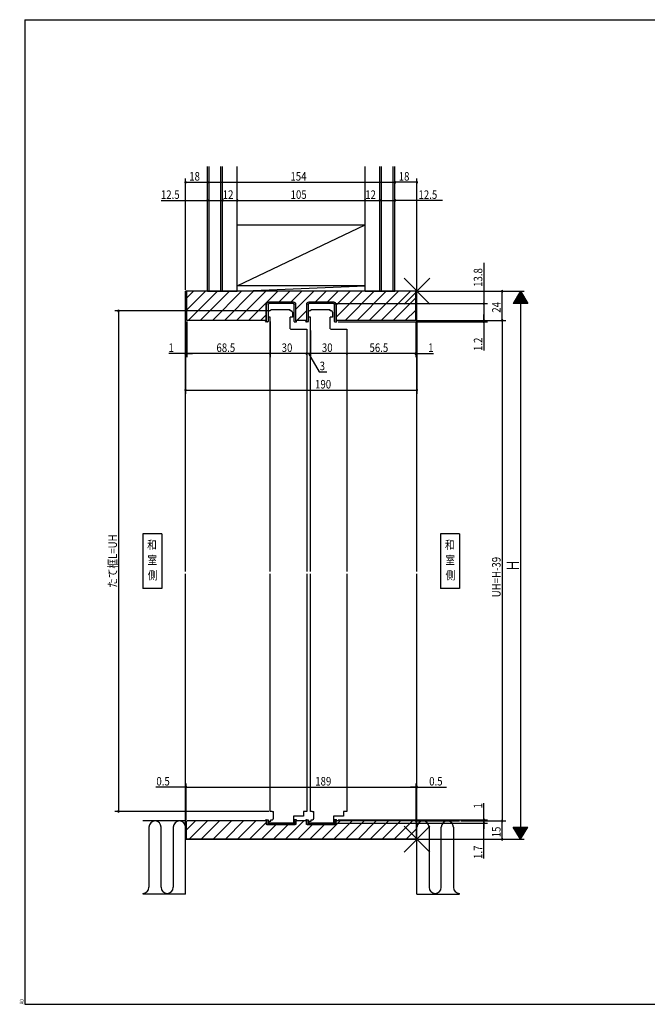
# Model space of a CAD drawing. Extents: x 19 to 1168, y 16 to 831.
# Drawn here: x 19 to 535, y 16 to 825 of the extents above; entities that cross this region are included whole.
import ezdxf
from ezdxf.enums import TextEntityAlignment as Align

# ---------------------------------------------------------------- set-up
doc = ezdxf.new("R2010")
doc.units = 0
for name, color, linetype in [('KI1', 7, 'CONTINUOUS'), ('KI2', 4, 'CONTINUOUS'), ('MJ', 2, 'CONTINUOUS'), ('OS', 2, 'CONTINUOUS'), ('SU', 3, 'CONTINUOUS'), ('TE', 6, 'CONTINUOUS'), ('WK', 7, 'CONTINUOUS')]:
    doc.layers.add(name, color=color, linetype=linetype)
doc.styles.get("Standard").update_dxf_attribs({"font": 'romans.shx', "width": 0.83, "bigfont": 'extfont.shx'})

msp = doc.modelspace()

# ---------------------------------------------------------------- linework, layer by layer
at = {"layer": 'KI1'}
for p, q in [((156.37, 601.81), (155.37, 601.81)), ((155.37, 371.61), (155.37, 601.81)), ((344.37, 601.81), (156.37, 601.81)), ((156.37, 577.81), (156.37, 601.81)), ((345.37, 601.81), (344.37, 601.81)), ((344.37, 577.81), (344.37, 601.81)), ((345.37, 371.61), (345.37, 601.81)), ((221.67, 577.81), (221.67, 590.81)), ((244.07, 592.81), (223.67, 592.81)), ((246.07, 577.81), (246.07, 590.81)), ((254.67, 590.81), (254.67, 577.81)), ((277.07, 592.81), (256.67, 592.81)), ((279.07, 590.81), (279.07, 577.81)), ((223.12, 584.61), (223.12, 580.61)), ((224.67, 585.61), (224.12, 585.61)), ((225.87, 586.61), (224.67, 585.81)), ((224.67, 585.81), (224.67, 585.61)), ((241.27, 586.61), (225.87, 586.61)), ((241.27, 585.61), (241.27, 586.61)), ((242.12, 585.61), (241.27, 585.61)), ((243.12, 584.61), (243.12, 580.61)), ((256.12, 584.61), (256.12, 580.61)), ((257.67, 585.61), (257.12, 585.61)), ((258.87, 586.61), (257.67, 585.81)), ((257.67, 585.81), (257.67, 585.61)), ((274.27, 586.61), (258.87, 586.61)), ((274.27, 585.61), (274.27, 586.61)), ((275.12, 585.61), (274.27, 585.61)), ((276.12, 584.61), (276.12, 580.61)), ((221.67, 577.81), (156.37, 577.81)), ((224.87, 580.61), (223.12, 580.61)), ((224.87, 371.61), (224.87, 580.61)), ((243.12, 580.61), (241.27, 580.61)), ((241.27, 571.01), (241.27, 580.61)), ((254.67, 577.81), (246.07, 577.81)), ((257.87, 580.61), (256.12, 580.61)), ((257.87, 371.61), (257.87, 580.61)), ((276.12, 580.61), (274.27, 580.61)), ((274.27, 571.01), (274.27, 580.61)), ((344.37, 577.81), (279.07, 577.81)), ((242.47, 570.61), (251.77, 570.61)), ((251.77, 570.61), (254.87, 570.61)), ((254.87, 570.61), (254.87, 371.61)), ((275.47, 570.61), (284.77, 570.61)), ((284.77, 570.61), (287.87, 570.61)), ((287.87, 570.61), (287.87, 371.61)), ((155.37, 151.81), (155.37, 369.61)), ((224.87, 174.61), (224.87, 369.61)), ((254.87, 369.61), (254.87, 174.61)), ((257.87, 174.61), (257.87, 369.61)), ((287.87, 369.61), (287.87, 174.61)), ((345.37, 151.81), (345.37, 369.61)), ((226.47, 174.61), (224.87, 174.61)), ((226.47, 174.61), (227.62, 174.61)), ((227.62, 169.21), (227.62, 174.61)), ((244.02, 170.61), (244.02, 166.51)), ((251.77, 170.61), (244.02, 170.61)), ((252.12, 170.81), (251.77, 170.81)), ((251.77, 170.81), (251.77, 170.61)), ((252.12, 174.61), (252.12, 170.81)), ((253.27, 174.61), (252.12, 174.61)), ((254.87, 174.61), (253.27, 174.61)), ((259.47, 174.61), (257.87, 174.61)), ((259.47, 174.61), (260.62, 174.61)), ((260.62, 169.21), (260.62, 174.61)), ((277.02, 170.61), (277.02, 166.51)), ((284.77, 170.61), (277.02, 170.61)), ((285.12, 170.81), (284.77, 170.81)), ((284.77, 170.81), (284.77, 170.61)), ((285.12, 174.61), (285.12, 170.81)), ((286.27, 174.61), (285.12, 174.61)), ((287.87, 174.61), (286.27, 174.61)), ((155.87, 165.81), (155.87, 151.81)), ((221.67, 166.81), (156.87, 166.81)), ((221.67, 166.81), (221.67, 163.81)), ((246.07, 163.81), (221.67, 163.81)), ((224.02, 165.41), (224.02, 166.51)), ((224.02, 166.51), (225.52, 166.51)), ((243.72, 165.11), (224.32, 165.11)), ((225.52, 167.71), (225.87, 167.71)), ((225.52, 166.51), (225.52, 167.71)), ((225.87, 167.81), (226.47, 167.81)), ((225.87, 167.71), (225.87, 167.81)), ((244.02, 166.51), (244.02, 165.41)), ((246.07, 166.81), (246.07, 163.81)), ((254.67, 166.81), (246.07, 166.81)), ((254.67, 163.81), (254.67, 166.81)), ((279.07, 163.81), (254.67, 163.81)), ((257.02, 165.41), (257.02, 166.51)), ((257.02, 166.51), (258.52, 166.51)), ((276.72, 165.11), (257.32, 165.11)), ((258.52, 167.71), (258.87, 167.71)), ((258.52, 166.51), (258.52, 167.71)), ((258.87, 167.81), (259.47, 167.81)), ((258.87, 167.71), (258.87, 167.81)), ((277.02, 166.51), (277.02, 165.41)), ((343.87, 166.81), (279.07, 166.81)), ((279.07, 163.81), (279.07, 166.81)), ((344.87, 165.81), (344.87, 151.81)), ((344.87, 151.81), (155.87, 151.81)), ((344.87, 151.81), (345.37, 151.81))]:
    msp.add_line(p, q, dxfattribs=at)
for centre, radius, start, end in [((223.67, 590.81), 2, 90, 180), ((244.07, 590.81), 2, 0, 90), ((256.67, 590.81), 2, 90, 180), ((277.07, 590.81), 2, 0, 90), ((224.12, 584.61), 1, 90, 180), ((242.12, 584.61), 1, 359.99999, 90), ((257.12, 584.61), 1, 90, 180), ((275.12, 584.61), 1, 359.99999, 90), ((242.47, 572.61), 2, 233.1301, 270), ((275.47, 572.61), 2, 233.1301, 270), ((156.87, 165.81), 1, 90, 180), ((224.32, 165.41), 0.3, 180, 270), ((226.47, 169.31), 1.5, 270, 278.97623), ((226.12, 169.21), 1.5, 292.91456, 0), ((243.72, 165.41), 0.3, 270, 0), ((257.32, 165.41), 0.3, 180, 270), ((259.47, 169.31), 1.5, 270, 278.97623), ((259.12, 169.21), 1.5, 292.91456, 0), ((276.72, 165.41), 0.3, 270, 0), ((343.87, 165.81), 1, 0, 90)]:
    msp.add_arc(centre, radius, start, end, dxfattribs=at)
at = {"layer": 'KI2'}
for p, q in [((156.37, 596.34), (161.84, 601.81)), ((156.37, 586.44), (171.74, 601.81)), ((157.64, 577.81), (181.64, 601.81)), ((167.54, 577.81), (191.54, 601.81)), ((177.44, 577.81), (201.44, 601.81)), ((187.34, 577.81), (211.34, 601.81)), ((197.24, 577.81), (221.24, 601.81)), ((207.14, 577.81), (231.14, 601.81)), ((232.04, 592.81), (241.04, 601.81)), ((241.94, 592.81), (250.94, 601.81)), ((246.07, 587.05), (260.84, 601.81)), ((261.74, 592.81), (270.74, 601.81)), ((271.63, 592.81), (280.63, 601.81)), ((279.07, 590.35), (290.53, 601.81)), ((279.07, 580.45), (300.43, 601.81)), ((286.33, 577.81), (310.33, 601.81)), ((296.23, 577.81), (320.23, 601.81)), ((306.13, 577.81), (330.13, 601.81)), ((316.03, 577.81), (340.03, 601.81)), ((221.92, 577.61), (221.92, 590.81)), ((223.12, 590.61), (223.12, 576.91)), ((223.92, 592.81), (243.82, 592.81)), ((243.62, 591.61), (224.12, 591.61)), ((244.62, 576.91), (244.62, 590.61)), ((245.82, 590.81), (245.82, 577.61)), ((254.92, 577.61), (254.92, 590.81)), ((256.12, 590.61), (256.12, 576.91)), ((256.92, 592.81), (276.82, 592.81)), ((276.62, 591.61), (257.12, 591.61)), ((277.62, 576.91), (277.62, 590.61)), ((278.82, 590.81), (278.82, 577.61)), ((325.93, 577.81), (344.37, 596.25)), ((217.04, 577.81), (221.67, 582.45)), ((246.74, 577.81), (254.67, 585.75)), ((335.83, 577.81), (344.37, 586.35)), ((221.12, 577.11), (221.12, 577.61)), ((221.12, 577.61), (221.92, 577.61)), ((222.82, 576.61), (221.62, 576.61)), ((244.92, 576.61), (246.12, 576.61)), ((245.82, 577.61), (246.62, 577.61)), ((246.62, 577.11), (246.62, 577.61)), ((254.12, 577.11), (254.12, 577.61)), ((254.12, 577.61), (254.92, 577.61)), ((255.82, 576.61), (254.62, 576.61)), ((277.92, 576.61), (279.12, 576.61)), ((278.82, 577.61), (279.62, 577.61)), ((279.62, 577.11), (279.62, 577.61)), ((155.87, 159.16), (163.52, 166.81)), ((158.42, 151.81), (173.42, 166.81)), ((168.32, 151.81), (183.32, 166.81)), ((178.22, 151.81), (193.22, 166.81)), ((188.12, 151.81), (203.12, 166.81)), ((198.02, 151.81), (213.02, 166.81)), ((207.92, 151.81), (221.67, 165.57)), ((217.82, 151.81), (229.82, 163.81)), ((221.12, 166.81), (221.12, 167.31)), ((222.12, 166.81), (221.12, 166.81)), ((221.62, 167.81), (223.12, 167.81)), ((222.12, 164.31), (222.12, 166.81)), ((222.62, 163.81), (245.12, 163.81)), ((223.12, 167.81), (223.12, 164.81)), ((224.07, 164.81), (223.12, 164.81)), ((224.07, 164.91), (224.07, 164.81)), ((224.47, 164.81), (224.47, 164.91)), ((224.87, 164.81), (224.47, 164.81)), ((224.87, 164.91), (224.87, 164.81)), ((225.27, 164.81), (225.27, 164.91)), ((225.67, 164.81), (225.27, 164.81)), ((225.67, 164.91), (225.67, 164.81)), ((226.07, 164.81), (226.07, 164.91)), ((226.47, 164.81), (226.07, 164.81)), ((226.47, 164.91), (226.47, 164.81)), ((226.87, 164.81), (226.87, 164.91)), ((227.27, 164.81), (226.87, 164.81)), ((227.27, 164.91), (227.27, 164.81)), ((227.67, 164.81), (227.67, 164.91)), ((228.07, 164.81), (227.67, 164.81)), ((227.72, 151.81), (239.72, 163.81)), ((228.07, 164.91), (228.07, 164.81)), ((228.47, 164.81), (228.47, 164.91)), ((228.87, 164.81), (228.47, 164.81)), ((228.87, 164.91), (228.87, 164.81)), ((229.27, 164.81), (229.27, 164.91)), ((229.67, 164.81), (229.27, 164.81)), ((229.67, 164.91), (229.67, 164.81)), ((230.07, 164.81), (230.07, 164.91)), ((230.47, 164.81), (230.07, 164.81)), ((230.47, 164.91), (230.47, 164.81)), ((230.87, 164.81), (230.87, 164.91)), ((231.27, 164.81), (230.87, 164.81)), ((231.27, 164.91), (231.27, 164.81)), ((231.67, 164.81), (231.67, 164.91)), ((232.07, 164.81), (231.67, 164.81)), ((232.07, 164.91), (232.07, 164.81)), ((232.47, 164.81), (232.47, 164.91)), ((232.87, 164.81), (232.47, 164.81)), ((232.87, 164.91), (232.87, 164.81)), ((233.27, 164.81), (233.27, 164.91)), ((233.67, 164.81), (233.27, 164.81)), ((233.67, 164.91), (233.67, 164.81)), ((234.07, 164.81), (234.07, 164.91)), ((234.47, 164.81), (234.07, 164.81)), ((234.47, 164.91), (234.47, 164.81)), ((234.87, 164.81), (234.87, 164.91)), ((235.27, 164.81), (234.87, 164.81)), ((235.27, 164.91), (235.27, 164.81)), ((235.67, 164.81), (235.67, 164.91)), ((236.07, 164.81), (235.67, 164.81)), ((236.07, 164.91), (236.07, 164.81)), ((236.47, 164.81), (236.47, 164.91)), ((236.87, 164.81), (236.47, 164.81)), ((236.87, 164.91), (236.87, 164.81)), ((237.27, 164.81), (237.27, 164.91)), ((237.67, 164.81), (237.27, 164.81)), ((237.61, 151.81), (252.61, 166.81)), ((237.67, 164.91), (237.67, 164.81)), ((238.07, 164.81), (238.07, 164.91)), ((238.47, 164.81), (238.07, 164.81)), ((238.47, 164.91), (238.47, 164.81)), ((238.87, 164.81), (238.87, 164.91)), ((239.27, 164.81), (238.87, 164.81)), ((239.27, 164.91), (239.27, 164.81)), ((239.67, 164.81), (239.67, 164.91)), ((240.07, 164.81), (239.67, 164.81)), ((240.07, 164.91), (240.07, 164.81)), ((240.47, 164.81), (240.47, 164.91)), ((240.87, 164.81), (240.47, 164.81)), ((240.87, 164.91), (240.87, 164.81)), ((241.27, 164.81), (241.27, 164.91)), ((241.67, 164.81), (241.27, 164.81)), ((241.67, 164.91), (241.67, 164.81)), ((242.07, 164.81), (242.07, 164.91)), ((242.47, 164.81), (242.07, 164.81)), ((242.47, 164.91), (242.47, 164.81)), ((242.87, 164.81), (242.87, 164.91)), ((243.27, 164.81), (242.87, 164.81)), ((243.27, 164.91), (243.27, 164.81)), ((243.67, 164.81), (243.67, 164.91)), ((244.62, 164.81), (243.67, 164.81)), ((244.62, 167.81), (244.62, 164.81)), ((246.12, 167.81), (244.62, 167.81)), ((245.62, 166.81), (245.62, 164.31)), ((245.62, 166.81), (246.62, 166.81)), ((246.62, 166.81), (246.62, 167.31)), ((247.51, 151.81), (259.51, 163.81)), ((254.12, 166.81), (254.12, 167.31)), ((255.12, 166.81), (254.12, 166.81)), ((254.62, 167.81), (256.12, 167.81)), ((255.12, 164.31), (255.12, 166.81)), ((255.62, 163.81), (278.12, 163.81)), ((256.12, 167.81), (256.12, 164.81)), ((257.07, 164.81), (256.12, 164.81)), ((257.07, 164.91), (257.07, 164.81)), ((257.41, 151.81), (269.41, 163.81)), ((257.47, 164.81), (257.47, 164.91)), ((257.87, 164.81), (257.47, 164.81)), ((257.87, 164.91), (257.87, 164.81)), ((258.27, 164.81), (258.27, 164.91)), ((258.67, 164.81), (258.27, 164.81)), ((258.67, 164.91), (258.67, 164.81)), ((259.07, 164.81), (259.07, 164.91)), ((259.47, 164.81), (259.07, 164.81)), ((259.47, 164.91), (259.47, 164.81)), ((259.87, 164.81), (259.87, 164.91)), ((260.27, 164.81), (259.87, 164.81)), ((260.27, 164.91), (260.27, 164.81)), ((260.67, 164.81), (260.67, 164.91)), ((261.07, 164.81), (260.67, 164.81)), ((261.07, 164.91), (261.07, 164.81)), ((261.47, 164.81), (261.47, 164.91)), ((261.87, 164.81), (261.47, 164.81)), ((261.87, 164.91), (261.87, 164.81)), ((262.27, 164.81), (262.27, 164.91)), ((262.67, 164.81), (262.27, 164.81)), ((262.67, 164.91), (262.67, 164.81)), ((263.07, 164.81), (263.07, 164.91)), ((263.47, 164.81), (263.07, 164.81)), ((263.47, 164.91), (263.47, 164.81)), ((263.87, 164.81), (263.87, 164.91)), ((264.27, 164.81), (263.87, 164.81)), ((264.27, 164.91), (264.27, 164.81)), ((264.67, 164.81), (264.67, 164.91)), ((265.07, 164.81), (264.67, 164.81)), ((265.07, 164.91), (265.07, 164.81)), ((265.47, 164.81), (265.47, 164.91)), ((265.87, 164.81), (265.47, 164.81)), ((265.87, 164.91), (265.87, 164.81)), ((266.27, 164.81), (266.27, 164.91)), ((266.67, 164.81), (266.27, 164.81)), ((266.67, 164.91), (266.67, 164.81)), ((267.07, 164.81), (267.07, 164.91)), ((267.47, 164.81), (267.07, 164.81)), ((267.31, 151.81), (282.31, 166.81)), ((267.47, 164.91), (267.47, 164.81)), ((267.87, 164.81), (267.87, 164.91)), ((268.27, 164.81), (267.87, 164.81)), ((268.27, 164.91), (268.27, 164.81)), ((268.67, 164.81), (268.67, 164.91)), ((269.07, 164.81), (268.67, 164.81)), ((269.07, 164.91), (269.07, 164.81)), ((269.47, 164.81), (269.47, 164.91)), ((269.87, 164.81), (269.47, 164.81)), ((269.87, 164.91), (269.87, 164.81)), ((270.27, 164.81), (270.27, 164.91)), ((270.67, 164.81), (270.27, 164.81)), ((270.67, 164.91), (270.67, 164.81)), ((271.07, 164.81), (271.07, 164.91)), ((271.47, 164.81), (271.07, 164.81)), ((271.47, 164.91), (271.47, 164.81)), ((271.87, 164.81), (271.87, 164.91)), ((272.27, 164.81), (271.87, 164.81)), ((272.27, 164.91), (272.27, 164.81)), ((272.67, 164.81), (272.67, 164.91)), ((273.07, 164.81), (272.67, 164.81)), ((273.07, 164.91), (273.07, 164.81)), ((273.47, 164.81), (273.47, 164.91)), ((273.87, 164.81), (273.47, 164.81)), ((273.87, 164.91), (273.87, 164.81)), ((274.27, 164.81), (274.27, 164.91)), ((274.67, 164.81), (274.27, 164.81)), ((274.67, 164.91), (274.67, 164.81)), ((275.07, 164.81), (275.07, 164.91)), ((275.47, 164.81), (275.07, 164.81)), ((275.47, 164.91), (275.47, 164.81)), ((275.87, 164.81), (275.87, 164.91)), ((276.27, 164.81), (275.87, 164.81)), ((276.27, 164.91), (276.27, 164.81)), ((276.67, 164.81), (276.67, 164.91)), ((277.62, 164.81), (276.67, 164.81)), ((277.21, 151.81), (292.21, 166.81)), ((277.62, 167.81), (277.62, 164.81)), ((279.12, 167.81), (277.62, 167.81)), ((278.62, 166.81), (278.62, 164.31)), ((278.62, 166.81), (279.62, 166.81)), ((279.62, 166.81), (279.62, 167.31)), ((287.11, 151.81), (302.11, 166.81)), ((297.01, 151.81), (312.01, 166.81)), ((306.91, 151.81), (321.91, 166.81)), ((316.81, 151.81), (331.81, 166.81)), ((326.71, 151.81), (341.71, 166.81)), ((336.61, 151.81), (344.87, 160.07))]:
    msp.add_line(p, q, dxfattribs=at)
for centre, radius, start, end in [((223.92, 590.81), 2, 90, 180), ((224.12, 590.61), 1, 90, 180), ((243.62, 590.61), 1, 0, 90), ((243.82, 590.81), 2, 0, 90), ((256.92, 590.81), 2, 90, 180), ((257.12, 590.61), 1, 90, 180), ((276.62, 590.61), 1, 0, 90), ((276.82, 590.81), 2, 0, 90), ((221.62, 577.11), 0.5, 180, 270), ((222.82, 576.91), 0.3, 270, 0), ((244.92, 576.91), 0.3, 180, 270), ((246.12, 577.11), 0.5, 270, 0), ((254.62, 577.11), 0.5, 180, 270), ((255.82, 576.91), 0.3, 270, 0), ((277.92, 576.91), 0.3, 180, 270), ((279.12, 577.11), 0.5, 270, 0), ((221.62, 167.31), 0.5, 90, 180), ((222.62, 164.31), 0.5, 180, 270), ((224.27, 164.91), 0.2, 0, 180), ((225.07, 164.91), 0.2, 0, 180), ((225.87, 164.91), 0.2, 0, 180), ((226.67, 164.91), 0.2, 0, 180), ((227.47, 164.91), 0.2, 0, 180), ((228.27, 164.91), 0.2, 0, 180), ((229.07, 164.91), 0.2, 0, 180), ((229.87, 164.91), 0.2, 0, 180), ((230.67, 164.91), 0.2, 0, 180), ((231.47, 164.91), 0.2, 0, 180), ((232.27, 164.91), 0.2, 0, 180), ((233.07, 164.91), 0.2, 0, 180), ((233.87, 164.91), 0.2, 0, 180), ((234.67, 164.91), 0.2, 0, 180), ((235.47, 164.91), 0.2, 0, 180), ((236.27, 164.91), 0.2, 0, 180), ((237.07, 164.91), 0.2, 0, 180), ((237.87, 164.91), 0.2, 0, 180), ((238.67, 164.91), 0.2, 0, 180), ((239.47, 164.91), 0.2, 0, 180), ((240.27, 164.91), 0.2, 0, 180), ((241.07, 164.91), 0.2, 0, 180), ((241.87, 164.91), 0.2, 0, 180), ((242.67, 164.91), 0.2, 0, 180), ((243.47, 164.91), 0.2, 0, 180), ((245.12, 164.31), 0.5, 270, 0), ((246.12, 167.31), 0.5, 0, 90), ((254.62, 167.31), 0.5, 90, 180), ((255.62, 164.31), 0.5, 180, 270), ((257.27, 164.91), 0.2, 0, 180), ((258.07, 164.91), 0.2, 0, 180), ((258.87, 164.91), 0.2, 0, 180), ((259.67, 164.91), 0.2, 0, 180), ((260.47, 164.91), 0.2, 0, 180), ((261.27, 164.91), 0.2, 0, 180), ((262.07, 164.91), 0.2, 0, 180), ((262.87, 164.91), 0.2, 0, 180), ((263.67, 164.91), 0.2, 0, 180), ((264.47, 164.91), 0.2, 0, 180), ((265.27, 164.91), 0.2, 0, 180), ((266.07, 164.91), 0.2, 0, 180), ((266.87, 164.91), 0.2, 0, 180), ((267.67, 164.91), 0.2, 0, 180), ((268.47, 164.91), 0.2, 0, 180), ((269.27, 164.91), 0.2, 0, 180), ((270.07, 164.91), 0.2, 0, 180), ((270.87, 164.91), 0.2, 0, 180), ((271.67, 164.91), 0.2, 0, 180), ((272.47, 164.91), 0.2, 0, 180), ((273.27, 164.91), 0.2, 0, 180), ((274.07, 164.91), 0.2, 0, 180), ((274.87, 164.91), 0.2, 0, 180), ((275.67, 164.91), 0.2, 0, 180), ((276.47, 164.91), 0.2, 0, 180), ((278.12, 164.31), 0.5, 270, 0), ((279.12, 167.31), 0.5, 0, 90)]:
    msp.add_arc(centre, radius, start, end, dxfattribs=at)
at = {"layer": 'MJ'}
for p, q in [((135.87, 402.61), (120.37, 402.61)), ((120.37, 402.61), (120.37, 357.61)), ((135.87, 402.61), (135.87, 357.61)), ((380.37, 402.61), (364.87, 402.61)), ((364.87, 402.61), (364.87, 357.61)), ((380.37, 402.61), (380.37, 357.61)), ((135.87, 357.61), (120.37, 357.61)), ((380.37, 357.61), (364.87, 357.61))]:
    msp.add_line(p, q, dxfattribs=at)
at = {"layer": 'OS'}
for p, q in [((173.37, 601.81), (173.37, 704.31)), ((174.87, 601.81), (174.87, 704.31)), ((184.37, 601.81), (184.37, 704.31)), ((185.87, 601.81), (185.87, 704.31)), ((197.87, 601.81), (197.87, 704.31)), ((302.87, 601.81), (302.87, 704.31)), ((314.87, 601.81), (314.87, 704.31)), ((316.37, 601.81), (316.37, 704.31)), ((325.87, 601.81), (325.87, 704.31)), ((327.37, 601.81), (327.37, 704.31)), ((197.87, 606.31), (302.87, 656.31)), ((197.87, 656.31), (302.87, 656.31)), ((173.37, 601.81), (197.87, 601.81)), ((302.87, 606.31), (197.87, 606.31)), ((197.87, 601.81), (302.87, 606.31)), ((302.87, 601.81), (197.87, 601.81)), ((302.87, 601.81), (327.37, 601.81)), ((155.37, 166.81), (120.37, 166.81)), ((125.37, 161.81), (125.37, 112.31)), ((135.37, 112.31), (135.37, 161.81)), ((145.37, 161.81), (145.37, 112.31)), ((155.37, 106.81), (155.37, 166.81)), ((345.37, 166.81), (380.37, 166.81)), ((345.37, 106.81), (345.37, 166.81)), ((355.37, 161.81), (355.37, 112.31)), ((365.37, 112.31), (365.37, 161.81)), ((375.37, 161.81), (375.37, 112.31)), ((155.37, 151.81), (345.37, 151.81)), ((155.37, 106.81), (120.37, 106.81)), ((345.37, 106.81), (380.37, 106.81))]:
    msp.add_line(p, q, dxfattribs=at)
for centre, start, end in [((130.37, 161.81), 0, 180), ((150.37, 161.81), 0, 180), ((350.37, 161.81), 0, 180), ((370.37, 161.81), 0, 180), ((120.37, 112.31), 270, 0), ((140.37, 112.31), 180, 0), ((360.37, 112.31), 180, 0), ((380.37, 112.31), 180, 270)]:
    msp.add_arc(centre, 5, start, end, dxfattribs=at)
at = {"layer": 'SU'}
for p, q in [((155.37, 602.81), (155.37, 694.31)), ((155.37, 691.31), (173.37, 691.31)), ((173.37, 602.81), (173.37, 694.31)), ((173.37, 691.31), (327.37, 691.31)), ((327.37, 602.81), (327.37, 694.31)), ((345.37, 691.31), (327.37, 691.31)), ((345.37, 602.81), (345.37, 694.31)), ((185.87, 602.81), (185.87, 679.31)), ((197.87, 602.81), (197.87, 679.31)), ((302.87, 602.81), (302.87, 679.31)), ((314.87, 602.81), (314.87, 679.31)), ((135.53, 676.31), (173.37, 676.31)), ((173.37, 676.31), (185.87, 676.31)), ((185.87, 676.31), (197.87, 676.31)), ((197.87, 676.31), (302.87, 676.31)), ((302.87, 676.31), (314.87, 676.31)), ((314.87, 676.31), (327.37, 676.31)), ((366.51, 676.31), (327.37, 676.31)), ((400.37, 625.17), (400.37, 591.61)), ((346.37, 601.81), (433.37, 601.81)), ((415.37, 577.81), (415.37, 601.81)), ((430.37, 601.81), (424.37, 591.81)), ((432.41, 598.41), (428.33, 598.41)), ((432.29, 598.61), (428.45, 598.61)), ((432.17, 598.81), (428.57, 598.81)), ((432.05, 599.01), (428.69, 599.01)), ((431.93, 599.21), (428.81, 599.21)), ((431.81, 599.41), (428.93, 599.41)), ((431.69, 599.61), (429.05, 599.61)), ((431.57, 599.81), (429.17, 599.81)), ((431.45, 600.01), (429.29, 600.01)), ((431.33, 600.21), (429.41, 600.21)), ((431.21, 600.41), (429.53, 600.41)), ((431.09, 600.61), (429.65, 600.61)), ((430.97, 600.81), (429.77, 600.81)), ((430.85, 601.01), (429.89, 601.01)), ((430.73, 601.21), (430.01, 601.21)), ((430.61, 601.41), (430.13, 601.41)), ((430.49, 601.61), (430.25, 601.61)), ((430.37, 601.81), (436.37, 591.81)), ((430.37, 601.81), (430.37, 151.81)), ((278.62, 591.61), (403.37, 591.61)), ((400.37, 591.61), (400.37, 577.81)), ((436.37, 591.81), (424.37, 591.81)), ((436.25, 592.01), (424.49, 592.01)), ((436.13, 592.21), (424.61, 592.21)), ((436.01, 592.41), (424.73, 592.41)), ((435.89, 592.61), (424.85, 592.61)), ((435.77, 592.81), (424.97, 592.81)), ((435.65, 593.01), (425.09, 593.01)), ((435.53, 593.21), (425.21, 593.21)), ((435.41, 593.41), (425.33, 593.41)), ((435.29, 593.61), (425.45, 593.61)), ((435.17, 593.81), (425.57, 593.81)), ((435.05, 594.01), (425.69, 594.01)), ((434.93, 594.21), (425.81, 594.21)), ((434.81, 594.41), (425.93, 594.41)), ((434.69, 594.61), (426.05, 594.61)), ((434.57, 594.81), (426.17, 594.81)), ((434.45, 595.01), (426.29, 595.01)), ((434.33, 595.21), (426.41, 595.21)), ((434.21, 595.41), (426.53, 595.41)), ((434.09, 595.61), (426.65, 595.61)), ((433.97, 595.81), (426.77, 595.81)), ((433.85, 596.01), (426.89, 596.01)), ((433.73, 596.21), (427.01, 596.21)), ((433.61, 596.41), (427.13, 596.41)), ((433.49, 596.61), (427.25, 596.61)), ((433.37, 596.81), (427.37, 596.81)), ((433.25, 597.01), (427.49, 597.01)), ((433.13, 597.21), (427.61, 597.21)), ((433.01, 597.41), (427.73, 597.41)), ((432.89, 597.61), (427.85, 597.61)), ((432.77, 597.81), (427.97, 597.81)), ((432.65, 598.01), (428.09, 598.01)), ((432.53, 598.21), (428.21, 598.21)), ((223.62, 585.61), (97.37, 585.61)), ((100.37, 585.61), (100.37, 174.61)), ((400.37, 577.81), (400.37, 582.61)), ((155.37, 576.81), (155.37, 517.61)), ((156.37, 576.81), (156.37, 547.61)), ((224.87, 576.81), (224.87, 547.61)), ((280.62, 576.61), (403.37, 576.61)), ((344.37, 576.81), (344.37, 547.61)), ((345.37, 577.81), (418.37, 577.81)), ((345.37, 576.81), (345.37, 517.61)), ((400.37, 577.81), (400.37, 576.61)), ((400.37, 576.61), (400.37, 553.07)), ((415.37, 577.81), (415.37, 166.81)), ((254.87, 569.61), (254.87, 547.61)), ((257.87, 569.61), (257.87, 547.61)), ((287.87, 569.61), (287.87, 547.61)), ((155.37, 550.61), (141.79, 550.61)), ((156.37, 550.61), (155.37, 550.61)), ((156.37, 550.61), (161.17, 550.61)), ((224.87, 550.61), (156.37, 550.61)), ((254.87, 550.61), (224.87, 550.61)), ((257.87, 550.61), (254.87, 550.61)), ((256.37, 550.61), (265.05, 535.61)), ((287.87, 550.61), (257.87, 550.61)), ((344.37, 550.61), (287.87, 550.61)), ((344.37, 550.61), (339.57, 550.61)), ((344.37, 550.61), (345.37, 550.61)), ((345.37, 550.61), (358.96, 550.61)), ((265.05, 535.61), (271.52, 535.61)), ((155.37, 520.61), (345.37, 520.61)), ((155.37, 194.61), (131, 194.61)), ((155.37, 167.81), (155.37, 197.61)), ((155.87, 194.61), (155.37, 194.61)), ((155.87, 167.81), (155.87, 197.61)), ((155.87, 194.61), (344.87, 194.61)), ((155.87, 194.61), (160.67, 194.61)), ((344.87, 194.61), (340.07, 194.61)), ((344.87, 167.81), (344.87, 197.61)), ((344.87, 194.61), (345.37, 194.61)), ((345.37, 167.81), (345.37, 197.61)), ((345.37, 194.61), (369.75, 194.61)), ((400.37, 167.81), (400.37, 181.39)), ((223.87, 174.61), (97.37, 174.61)), ((400.37, 166.81), (400.37, 171.61)), ((277.47, 165.11), (403.37, 165.11)), ((280.62, 167.81), (403.37, 167.81)), ((381.37, 166.81), (418.37, 166.81)), ((400.37, 166.81), (400.37, 167.81)), ((400.37, 166.81), (400.37, 165.11)), ((400.37, 166.81), (400.37, 165.11)), ((400.37, 166.81), (400.37, 162.01)), ((400.37, 165.11), (400.37, 160.31)), ((400.37, 135.93), (400.37, 165.11)), ((415.37, 151.81), (415.37, 166.81)), ((424.37, 161.81), (436.37, 161.81)), ((430.37, 151.81), (424.37, 161.81)), ((430.37, 151.81), (436.37, 161.81)), ((424.49, 161.61), (436.25, 161.61)), ((424.61, 161.41), (436.13, 161.41)), ((424.73, 161.21), (436.01, 161.21)), ((424.85, 161.01), (435.89, 161.01)), ((424.97, 160.81), (435.77, 160.81)), ((425.09, 160.61), (435.65, 160.61)), ((425.21, 160.41), (435.53, 160.41)), ((425.33, 160.21), (435.41, 160.21)), ((425.45, 160.01), (435.29, 160.01)), ((425.57, 159.81), (435.17, 159.81)), ((425.69, 159.61), (435.05, 159.61)), ((425.81, 159.41), (434.93, 159.41)), ((425.93, 159.21), (434.81, 159.21)), ((426.05, 159.01), (434.69, 159.01)), ((426.17, 158.81), (434.57, 158.81)), ((426.29, 158.61), (434.45, 158.61)), ((426.41, 158.41), (434.33, 158.41)), ((426.53, 158.21), (434.21, 158.21)), ((426.65, 158.01), (434.09, 158.01)), ((426.77, 157.81), (433.97, 157.81)), ((426.89, 157.61), (433.85, 157.61)), ((427.01, 157.41), (433.73, 157.41)), ((427.13, 157.21), (433.61, 157.21)), ((427.25, 157.01), (433.49, 157.01)), ((427.37, 156.81), (433.37, 156.81)), ((427.49, 156.61), (433.25, 156.61)), ((427.61, 156.41), (433.13, 156.41)), ((427.73, 156.21), (433.01, 156.21)), ((427.85, 156.01), (432.89, 156.01)), ((427.97, 155.81), (432.77, 155.81)), ((428.09, 155.61), (432.65, 155.61)), ((428.21, 155.41), (432.53, 155.41)), ((428.33, 155.21), (432.41, 155.21)), ((428.45, 155.01), (432.29, 155.01)), ((428.57, 154.81), (432.17, 154.81)), ((428.69, 154.61), (432.05, 154.61)), ((428.81, 154.41), (431.93, 154.41)), ((428.93, 154.21), (431.81, 154.21)), ((429.05, 154.01), (431.69, 154.01)), ((429.17, 153.81), (431.57, 153.81)), ((346.37, 151.81), (433.37, 151.81)), ((429.29, 153.61), (431.45, 153.61)), ((429.41, 153.41), (431.33, 153.41)), ((429.53, 153.21), (431.21, 153.21)), ((429.65, 153.01), (431.09, 153.01)), ((429.77, 152.81), (430.97, 152.81)), ((429.89, 152.61), (430.85, 152.61)), ((430.01, 152.41), (430.73, 152.41)), ((430.13, 152.21), (430.61, 152.21)), ((430.25, 152.01), (430.49, 152.01))]:
    msp.add_line(p, q, dxfattribs=at)
for centre, start, end in [((155.37, 691.31), 0, 180), ((155.37, 691.31), 180, 0), ((173.37, 691.31), 0, 180), ((173.37, 691.31), 180, 0), ((327.37, 691.31), 0, 180), ((327.37, 691.31), 180, 0), ((345.37, 691.31), 0, 180), ((345.37, 691.31), 180, 0), ((173.37, 676.31), 0, 180), ((173.37, 676.31), 180, 0), ((185.87, 676.31), 0, 180), ((185.87, 676.31), 180, 0), ((197.87, 676.31), 0, 180), ((197.87, 676.31), 180, 0), ((302.87, 676.31), 0, 180), ((302.87, 676.31), 180, 0), ((314.87, 676.31), 0, 180), ((314.87, 676.31), 180, 0), ((327.37, 676.31), 0, 180), ((327.37, 676.31), 180, 0), ((415.37, 601.81), 90, 270), ((415.37, 601.81), 270, 90), ((400.37, 591.61), 90, 270), ((400.37, 591.61), 270, 90), ((100.37, 585.61), 90, 270), ((100.37, 585.61), 270, 90), ((400.37, 577.81), 90, 270), ((400.37, 576.61), 90, 270), ((400.37, 577.81), 270, 90), ((400.37, 576.61), 270, 90), ((415.37, 577.81), 90, 270), ((415.37, 577.81), 270, 90), ((155.37, 550.61), 0, 180), ((155.37, 550.61), 180, 0), ((156.37, 550.61), 0, 180), ((156.37, 550.61), 180, 0), ((224.87, 550.61), 0, 180), ((224.87, 550.61), 180, 0), ((254.87, 550.61), 0, 180), ((254.87, 550.61), 180, 0), ((257.87, 550.61), 0, 180), ((257.87, 550.61), 180, 0), ((287.87, 550.61), 0, 180), ((287.87, 550.61), 180, 0), ((344.37, 550.61), 0, 180), ((344.37, 550.61), 180, 0), ((345.37, 550.61), 0, 180), ((345.37, 550.61), 180, 0), ((155.37, 520.61), 0, 180), ((155.37, 520.61), 180, 0), ((345.37, 520.61), 0, 180), ((345.37, 520.61), 180, 0), ((155.37, 194.61), 0, 180), ((155.37, 194.61), 180, 0), ((155.87, 194.61), 0, 180), ((155.87, 194.61), 180, 0), ((344.87, 194.61), 0, 180), ((344.87, 194.61), 180, 0), ((345.37, 194.61), 0, 180), ((345.37, 194.61), 180, 0), ((100.37, 174.61), 90, 270), ((100.37, 174.61), 270, 90), ((400.37, 167.81), 90, 270), ((400.37, 166.81), 90, 270), ((400.37, 165.11), 90, 270), ((400.37, 167.81), 270, 90), ((400.37, 166.81), 270, 90), ((400.37, 165.11), 270, 90), ((415.37, 166.81), 90, 270), ((415.37, 166.81), 270, 90), ((415.37, 151.81), 90, 270), ((415.37, 151.81), 270, 90)]:
    msp.add_arc(centre, 0.6, start, end, dxfattribs=at)
at = {"layer": 'TE'}
for p, q in [((355.98, 591.2), (334.77, 612.42)), ((334.77, 591.2), (355.98, 612.42)), ((355.98, 141.2), (334.77, 162.42)), ((334.77, 141.2), (355.98, 162.42))]:
    msp.add_line(p, q, dxfattribs=at)
at = {"layer": 'WK'}
for p, q in [((23.5, 824.75), (23.5, 16.25)), ((23.5, 824.75), (1165.5, 824.75)), ((23.5, 16.25), (1165.5, 16.25))]:
    msp.add_line(p, q, dxfattribs=at)

# ---------------------------------------------------------------- texts
at = {"layer": 'MJ', "width": 0.83}
for s, p in [('和', (127.85, 392.61)), ('和', (372.35, 392.61)), ('室', (128.12, 380.11)), ('室', (372.62, 380.11)), ('側', (128.36, 367.61)), ('側', (372.86, 367.61))]:
    msp.add_text(s, height=7, dxfattribs=at).set_placement(p, align=Align.MIDDLE)
at = {"layer": 'SU', "width": 0.83}
for s, p in [('18', (158.42, 692.61)), ('154', (241.52, 692.61)), ('18', (330.42, 692.61)), ('12.5', (135.17, 677.61)), ('12', (185.92, 677.61)), ('105', (241.66, 677.61)), ('12', (302.92, 677.61)), ('12.5', (346.67, 677.61)), ('1', (141.43, 551.91)), ('68.5', (180.8, 551.91)), ('30', (234.34, 551.91)), ('30', (267.34, 551.91)), ('56.5', (306.44, 551.91)), ('1', (354.61, 551.91)), ('3', (265.52, 536.91)), ('190', (261.74, 521.91)), ('0.5', (131.47, 195.91)), ('189', (261.88, 195.91)), ('0.5', (355.44, 195.91))]:
    msp.add_text(s, height=7, dxfattribs=at).set_placement(p)
for s, height, p in [('13.8', 7, (399.07, 605.33)), ('24', 7, (414.07, 584.14)), ('1.2', 7, (399.07, 552.71)), ('たて框L=UH', 7, (99.07, 358.17)), ('UH=H-39', 7, (414.07, 350.45)), ('H', 10, (429.07, 372.46)), ('1', 7, (399.07, 177.05)), ('15', 7, (414.07, 153.36)), ('1.7', 7, (399.07, 135.57))]:
    msp.add_text(s, height=height, rotation=90, dxfattribs=at).set_placement(p)
at = {"layer": 'WK', "width": 0.83}
msp.add_text('A0', height=3.2, rotation=90, dxfattribs=at).set_placement((22.5, 16.25))

doc.saveas('drawing.dxf')
